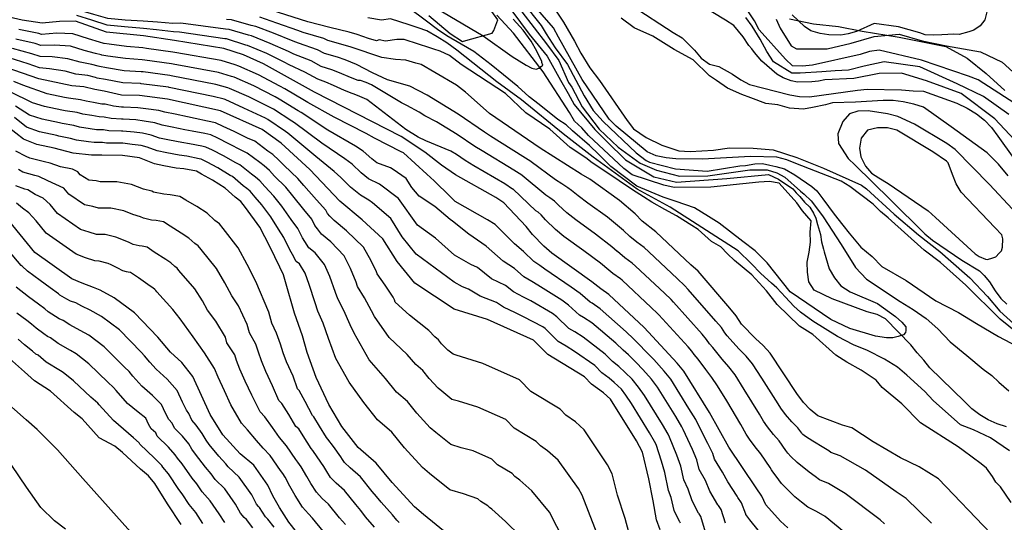
# Model space of a CAD drawing. Units: metres. Extents: x 196416 to 209654, y 6135562 to 6138083.
# Drawn here: x 198561 to 198766, y 6136201 to 6136306 of the extents above; entities that cross this region are included whole.
import ezdxf

# ---------------------------------------------------------------- set-up
doc = ezdxf.new("R2010")
doc.units = ezdxf.units.M
doc.header["$MEASUREMENT"] = 0
for name, color, linetype in [('BOSILOP_PROJECT', 7, 'Continuous'), ('CURVAS', 8, 'Continuous'), ('HIDROGRAFIA', 5, 'Continuous'), ('VEGETACION', 3, 'Continuous')]:
    doc.layers.add(name, color=color, linetype=linetype)

msp = doc.modelspace()

# ---------------------------------------------------------------- linework, layer by layer
at = {"layer": 'BOSILOP_PROJECT'}
for points in [[(198646.32, 6136306.48), (198650.73, 6136302.7), (198653.3, 6136301.04), (198653.98, 6136301.23), (198659.45, 6136302.78), (198659.77, 6136303.36), (198660.62, 6136305.57), (198655.98, 6136312.06)], [(198721.19, 6136305.77), (198726.14, 6136304.75), (198731.32, 6136304.19), (198736.23, 6136303.21), (198743.91, 6136301.96), (198753.6, 6136300.02), (198758.04, 6136297.57), (198761.95, 6136294.39), (198765.88, 6136290.89)]]:
    msp.add_lwpolyline(points, dxfattribs=at)
at = {"layer": 'CURVAS'}
for points in [[(198766.59, 6136329.84), (198764.72, 6136324.87), (198764.28, 6136324.36), (198764.23, 6136321.25), (198763.82, 6136316.24), (198762.85, 6136311.13), (198762.36, 6136308.05), (198761.72, 6136305.55), (198760.73, 6136304.31), (198759.45, 6136303.37), (198758.38, 6136303.07), (198756.41, 6136302.51), (198755.24, 6136302.56), (198752.77, 6136302.44), (198751.05, 6136302.34), (198749.29, 6136302.41), (198748.2, 6136302.88)], [(198641.17, 6136301.48), (198639.63, 6136301.5), (198637.28, 6136301.13), (198635.99, 6136301.38), (198635.43, 6136301.22), (198633.76, 6136301.67), (198631.38, 6136302.53), (198629.72, 6136302.97), (198625.76, 6136303.99), (198621.15, 6136305.14), (198612.06, 6136308.06), (198606.44, 6136309.53), (198595.76, 6136310.48), (198590.7, 6136309.97), (198583.7, 6136309.81), (198578.04, 6136310.35), (198569.91, 6136312.03), (198566.2, 6136312.19), (198553.7, 6136313.63)], [(198770.27, 6136239.06), (198764.92, 6136243.45), (198757.74, 6136250.48), (198752.52, 6136255.19), (198749.12, 6136257.74), (198741.64, 6136264.47), (198740.02, 6136265.76), (198738.51, 6136267.28), (198733.66, 6136270.94), (198731.86, 6136272.06), (198722.49, 6136275.73), (198720.59, 6136276.48), (198718.56, 6136277.05), (198713.09, 6136277.22), (198703.08, 6136276.62), (198697.58, 6136276.7), (198695.53, 6136276.91), (198693.51, 6136277.32), (198691.61, 6136278.16), (198685.19, 6136283.48), (198683.73, 6136284.95), (198678.12, 6136293.16), (198673.2, 6136301.98), (198672.17, 6136303.86), (198665.57, 6136311.52)], [(198719.84, 6136293.53), (198718.52, 6136294.28), (198715.41, 6136296.96), (198713.89, 6136298.77), (198713.35, 6136299.51), (198712.7, 6136300.22), (198711.52, 6136302), (198709.6, 6136304.34), (198707.87, 6136305.46), (198699.28, 6136310.71)], [(198604.82, 6136303.56), (198604.11, 6136303.63), (198594.84, 6136304.87), (198593.12, 6136304.82), (198589.98, 6136305.09), (198587.02, 6136305.27), (198583.26, 6136305.5), (198579.68, 6136305.85), (198576.74, 6136306.67), (198573.45, 6136307.61), (198570.38, 6136307.86), (198569.73, 6136307.94), (198566.18, 6136307.77), (198565.52, 6136307.87), (198562.2, 6136308.33), (198558.58, 6136308.98)], [(198667.09, 6136302.58), (198670.82, 6136297.99), (198673.6, 6136293.02), (198675.2, 6136290.25), (198676.44, 6136287.99), (198680.74, 6136282.77), (198683.26, 6136280.27), (198687.13, 6136276.53), (198692.98, 6136272.96), (198697.71, 6136271.88), (198708.17, 6136272.63), (198716.8, 6136273.48), (198718.89, 6136272.46), (198721.87, 6136270.48), (198722.51, 6136269.66), (198723.33, 6136268.88), (198724.26, 6136267.74), (198725.38, 6136266.65), (198726.11, 6136265.45), (198726.62, 6136264.38), (198726.99, 6136263.08), (198727.57, 6136261.03), (198727.8, 6136259.48), (198728.23, 6136257.99), (198728.38, 6136257.43), (198729.39, 6136253.89), (198730.53, 6136252), (198731.8, 6136250.36), (198733.77, 6136249.11), (198739.44, 6136246.66), (198743.14, 6136243.98), (198744.46, 6136242.79), (198745.31, 6136241.86), (198745.33, 6136241.08), (198745.25, 6136240.67), (198744.81, 6136240.16), (198743.73, 6136239.85), (198742.64, 6136239.54), (198741.26, 6136239.55), (198739.02, 6136239.89), (198733.71, 6136241.49), (198729.75, 6136243.36), (198721.29, 6136249.08), (198716.55, 6136255.14), (198714.03, 6136257.64), (198711.48, 6136259.53), (198706.56, 6136263.37), (198704.35, 6136264.76), (198701.43, 6136266.55), (198697.62, 6136267.88), (198694.96, 6136268.74), (198689.48, 6136271.01), (198684.08, 6136275.12), (198681.57, 6136277.61), (198679.62, 6136279.49), (198676.14, 6136282.52), (198674.78, 6136283.75), (198673.05, 6136284.86), (198669.21, 6136287.96), (198667.14, 6136289.59), (198664.73, 6136291.72), (198661.82, 6136294.12), (198659.22, 6136296.2), (198655.6, 6136299), (198652.97, 6136300.47), (198650.05, 6136302.25), (198648.08, 6136303.51), (198645.78, 6136305.26), (198642.01, 6136308.08)], [(198646.42, 6136308.83), (198657.57, 6136302.23), (198663.57, 6136297.95), (198666.5, 6136296.16), (198667.7, 6136295.5), (198668.54, 6136295.34), (198669.1, 6136295.5), (198669.3, 6136295.55), (198669.62, 6136295.84), (198669.93, 6136296.14), (198669.77, 6136296.7), (198669.72, 6136296.88), (198668.72, 6136299.01), (198667.52, 6136301.09), (198665.85, 6136303.43), (198663.81, 6136305.67)], [(198665.78, 6136309.16), (198669.58, 6136304.36), (198670.67, 6136302.66), (198672.5, 6136299.76), (198675.09, 6136296.26), (198678.54, 6136289.79), (198680.42, 6136286.7), (198682.47, 6136284.46), (198689.35, 6136277.96), (198691.42, 6136276.33), (198692.11, 6136275.99), (198697.52, 6136274.6), (198704.1, 6136274.17), (198710.87, 6136275.22), (198712.04, 6136275.34), (198713.96, 6136275.69), (198715.54, 6136275.73), (198717.06, 6136275.36), (198718.34, 6136275.12), (198720.09, 6136274.61), (198722.24, 6136273.41), (198725.76, 6136270.99), (198726.82, 6136270.07), (198728.09, 6136268.42), (198730.4, 6136265.25), (198732.25, 6136262.96), (198733.53, 6136261.31), (198735.98, 6136258.38), (198738.34, 6136256.43), (198740.33, 6136254.39), (198745.38, 6136251.48), (198751.56, 6136247.25), (198756.22, 6136244.8), (198759.99, 6136242.54), (198764.52, 6136239.86), (198769.66, 6136237.15)], [(198671.4, 6136309.3), (198674.21, 6136305.07)], [(198688.47, 6136308.42), (198697, 6136302.89)], [(198767.96, 6136288.17), (198760.29, 6136293.09), (198758.28, 6136293.88), (198748.54, 6136297.15), (198739.76, 6136299.26), (198737.77, 6136298.99), (198735.81, 6136298.36), (198725.95, 6136296.12), (198723.87, 6136295.92), (198721.81, 6136296), (198720.3, 6136297.39), (198714.87, 6136303.46), (198713.87, 6136305.31), (198711.79, 6136308.47)], [(198720.84, 6136200.13), (198719.28, 6136201.55), (198716.25, 6136204.9), (198715.39, 6136206.72), (198714.25, 6136208.43), (198708.55, 6136216.86), (198704.55, 6136224.08), (198699.24, 6136232.67), (198697.83, 6136234.31), (198690.98, 6136241.7), (198683.65, 6136248.57), (198681.96, 6136249.7), (198680.12, 6136251.21), (198671.83, 6136257.1), (198670.16, 6136258.55), (198667.82, 6136260.99), (198666.48, 6136262.68), (198661.89, 6136267.55), (198660.21, 6136268.68), (198651.83, 6136273.37), (198648.95, 6136275.42), (198645.47, 6136278.06), (198640.52, 6136281.32), (198622.54, 6136290.53), (198616.35, 6136293.98), (198611.99, 6136296.42), (198607.79, 6136298.28), (198603.74, 6136299.59), (198593.48, 6136301.26), (198587.09, 6136302.2), (198579.41, 6136302.98), (198572.96, 6136305.26), (198569.61, 6136305.22), (198566.05, 6136304.83), (198561.87, 6136305.48), (198558.27, 6136306.29)], [(198630.37, 6136290.25), (198628.8, 6136290.91), (198626.49, 6136291.93), (198624.93, 6136292.58), (198623.23, 6136293.21), (198620.57, 6136294.68), (198617.31, 6136296.21), (198616.23, 6136296.78), (198612.67, 6136298.53), (198608.64, 6136300.24), (198608.32, 6136300.32), (198604.28, 6136301.58), (198603.92, 6136301.6), (198594.54, 6136303.01), (198593.29, 6136303.04), (198589.74, 6136303.48), (198587.05, 6136303.74), (198583.12, 6136304.06), (198579.55, 6136304.41), (198576.31, 6136305.45), (198573.2, 6136306.44)], [(198762.97, 6136198.93), (198752.06, 6136210.28), (198748.05, 6136212.81), (198744.23, 6136214.65), (198738.53, 6136217.98), (198734.13, 6136220.89), (198732.14, 6136221.43), (198727.01, 6136223.36), (198725.44, 6136224.66), (198724.08, 6136226.15), (198722.7, 6136228), (198717.16, 6136236.4), (198715.71, 6136237.97), (198714.08, 6136239.39), (198711.2, 6136242.38), (198710.07, 6136244.13), (198708.78, 6136245.71), (198702.2, 6136253.37), (198700.69, 6136254.72), (198693.4, 6136261.58), (198690.6, 6136263.74), (198689.12, 6136265.26), (198685.86, 6136268.06), (198679.7, 6136272.48), (198677.9, 6136273.52), (198669.42, 6136278.9), (198658.88, 6136286.14), (198656.3, 6136288.4), (198653.87, 6136290.55), (198652.04, 6136291.98), (198647.54, 6136294.59), (198644.73, 6136296.26), (198643.59, 6136296.58), (198641.49, 6136297.16), (198639.36, 6136297.34), (198636.53, 6136297.7), (198630.15, 6136299.87), (198628.52, 6136300.38), (198625.3, 6136301.25), (198624.47, 6136301.67), (198620.2, 6136302.91), (198619.09, 6136303.32), (198614.71, 6136304.87), (198611.2, 6136306.1)], [(198663.51, 6136307.4), (198667.09, 6136302.58)], [(198665.59, 6136307.18), (198670.69, 6136300.57), (198673.29, 6136297.09), (198675.31, 6136292.55), (198676, 6136291.54), (198678.14, 6136287.52), (198681.68, 6136282.89), (198685.56, 6136279.15), (198690.13, 6136275.82), (198693.57, 6136274.37), (198698.35, 6136273.12), (198704.18, 6136273.16), (198712.9, 6136274.43), (198716.52, 6136274.45), (198718.51, 6136273.81), (198720.19, 6136272.87), (198723.43, 6136269.97), (198724.21, 6136269.38), (198725.62, 6136267.97), (198727.17, 6136266), (198728.16, 6136264.67), (198731.9, 6136258.91), (198734.87, 6136254.12), (198737.15, 6136251.74), (198744.12, 6136247.08), (198746.8, 6136245.42), (198749.55, 6136243.59), (198751.96, 6136241.46), (198754.53, 6136238.76), (198757.96, 6136235.91), (198761.39, 6136233.06), (198763.18, 6136231.75), (198764.59, 6136230.33), (198766.71, 6136228.53)], [(198717.84, 6136296.83), (198716.46, 6136298.95), (198715.09, 6136301.55), (198713.4, 6136304.21), (198712.09, 6136306.04)], [(198748.2, 6136302.88), (198743.75, 6136304.12), (198738.75, 6136304.82), (198735.09, 6136303.13), (198733.34, 6136302.64), (198731.84, 6136302.37), (198729.31, 6136302.43), (198727.5, 6136302.71), (198725.61, 6136303.27), (198724.27, 6136304.15), (198721.69, 6136306.56)], [(198750.64, 6136201.11), (198745.35, 6136206.19), (198743.3, 6136207.62), (198736.94, 6136212.08), (198731.69, 6136215.09), (198729.75, 6136215.77), (198729.31, 6136216.1), (198728.26, 6136216.71), (198726.03, 6136218.1), (198724.45, 6136219.08), (198723.91, 6136219.5), (198723.82, 6136219.63), (198723.71, 6136219.79), (198722.9, 6136220.87), (198721.64, 6136222.1), (198720.34, 6136223.62), (198719.36, 6136224.95), (198718.81, 6136225.85), (198715.4, 6136231.22), (198713.5, 6136234.14), (198712.14, 6136235.76), (198710.65, 6136237.26), (198708.21, 6136239.96), (198707.76, 6136240.57), (198707.02, 6136241.68), (198705.89, 6136243.03), (198700.14, 6136249.58), (198699.39, 6136250.45), (198697.93, 6136251.77), (198691.96, 6136257.39), (198690.96, 6136258.33), (198689.48, 6136259.43), (198688.02, 6136260.58), (198687.99, 6136260.61), (198686.71, 6136261.86), (198683.4, 6136264.59), (198679.3, 6136267.51), (198677.31, 6136269), (198675.88, 6136270.1), (198675.14, 6136270.7), (198673.91, 6136271.54), (198672.61, 6136272.36), (198667.53, 6136276.06), (198667.45, 6136276.12), (198665.78, 6136277.22), (198659.11, 6136281.43), (198657.84, 6136282.22), (198652.38, 6136285.95), (198645.94, 6136289.89), (198642.34, 6136291.81), (198637.7, 6136293.1), (198634.57, 6136294.54), (198631.27, 6136296.29), (198628.93, 6136297.23), (198627.33, 6136297.78), (198624.61, 6136298.57), (198623.16, 6136299.34), (198619.24, 6136300.68), (198618.14, 6136301.13), (198614.03, 6136302.76), (198610.35, 6136304.14), (198609.39, 6136304.4), (198605.36, 6136305.56), (198604.28, 6136305.65)], [(198756.66, 6136221.5), (198751, 6136226.54), (198749.25, 6136228.45), (198745.48, 6136231.81), (198743.59, 6136233.49), (198740.9, 6136235.14), (198737.36, 6136236.95), (198734.41, 6136238.13), (198731.11, 6136239.82), (198725.98, 6136242.99), (198723.43, 6136244.88), (198722.07, 6136246.1), (198720.32, 6136248.03), (198718.56, 6136249.94), (198717.4, 6136250.91), (198715.23, 6136252.91), (198713.23, 6136254.96), (198710.48, 6136257.6), (198696.41, 6136266.7), (198689.51, 6136270.38), (198680.38, 6136277.04), (198674.15, 6136281.92), (198665.52, 6136288.93), (198660.41, 6136292.71), (198652.12, 6136299.23), (198650.03, 6136300.78), (198648.02, 6136302.03), (198645.87, 6136303.23), (198644.04, 6136303.86), (198642.2, 6136304.5), (198638.35, 6136305.78), (198636.47, 6136305.5), (198633.66, 6136305.93)], [(198674.21, 6136305.07), (198676.55, 6136301.1), (198677.85, 6136298.65), (198679.72, 6136295.57), (198681.7, 6136292.93), (198687.47, 6136284.67), (198688.76, 6136282.96), (198691.41, 6136281.16), (198694.66, 6136279.52), (198698.18, 6136278.39), (198700.57, 6136278.21)], [(198766.55, 6136273.21), (198764.51, 6136275.62), (198762.22, 6136277.95), (198754.71, 6136283.34), (198748.98, 6136287.45), (198746.98, 6136288.06), (198744.76, 6136288.54), (198742.67, 6136288.79), (198740.6, 6136288.82), (198734.85, 6136288.44), (198730.1, 6136288.31), (198728.61, 6136287.89), (198725.95, 6136287.34), (198724.04, 6136287), (198721.16, 6136287.19), (198718.75, 6136287.91), (198716.24, 6136288.21), (198713.1, 6136289.33), (198711.29, 6136290.03), (198708.29, 6136291.39), (198706.03, 6136292.96), (198704.55, 6136293.95), (198701.19, 6136297.23), (198697.2, 6136299.39), (198692.78, 6136302.18), (198688.9, 6136303.86), (198686.2, 6136305.87)], [(198718.36, 6136305.71), (198719.21, 6136303.79), (198721.49, 6136300.12), (198722.59, 6136299.52), (198728.95, 6136299.52), (198733.93, 6136300.69), (198738.76, 6136302.12), (198743.9, 6136302.57), (198748.72, 6136301.21), (198753.75, 6136300.15), (198760.82, 6136298.93), (198765.31, 6136296.74), (198769.03, 6136293.37)], [(198578.92, 6136300.61), (198578.83, 6136300.63), (198577.94, 6136300.9), (198575.61, 6136301.59), (198572.42, 6136302.66), (198569.1, 6136302.77), (198565.9, 6136302.52), (198565.31, 6136302.73), (198561.2, 6136303.52)], [(198740.86, 6136200.93), (198740, 6136201.77), (198732.74, 6136207.29), (198729.23, 6136209.3), (198727.36, 6136210.11), (198726.49, 6136210.78), (198725.27, 6136211.66), (198722.77, 6136213.7), (198721.42, 6136214.96), (198720.81, 6136215.62), (198720.63, 6136215.9), (198720.42, 6136216.21), (198719.04, 6136218.17), (198717.83, 6136219.52), (198716.6, 6136221.09), (198715.76, 6136222.26), (198714.92, 6136223.7), (198711.78, 6136228.85), (198709.85, 6136231.87), (198708.57, 6136233.55), (198707.21, 6136235.13), (198705.22, 6136237.53), (198704.56, 6136238.34), (198703.95, 6136239.23), (198703, 6136240.35), (198697.09, 6136246.96), (198696.58, 6136247.53), (198695.18, 6136248.83), (198689.18, 6136254.45), (198688.52, 6136255.07), (198686.98, 6136256.18), (198685.42, 6136257.44), (198685.36, 6136257.47), (198684.3, 6136258.46), (198680.92, 6136261.1), (198676.81, 6136264.04), (198674.93, 6136265.51), (198673.19, 6136267.07), (198672.37, 6136267.89), (198671.43, 6136268.59), (198670.56, 6136269.14), (198665.66, 6136273.22), (198665.57, 6136273.28), (198663.93, 6136274.37), (198657.38, 6136278.35), (198655.84, 6136279.28), (198652.19, 6136281.77), (198647.9, 6136284.38), (198645.49, 6136285.66), (198644.27, 6136286.41), (198641.69, 6136287.75), (198640.6, 6136288.35), (198634.39, 6136292.03), (198633.31, 6136292.52), (198632.1, 6136292.95), (198631.63, 6136292.99), (198630.04, 6136293.6), (198627.71, 6136294.57), (198626.13, 6136295.18), (198623.92, 6136295.89), (198621.87, 6136297.01), (198618.27, 6136298.45), (198617.18, 6136298.95), (198613.35, 6136300.65), (198609.49, 6136302.2), (198608.85, 6136302.36), (198604.82, 6136303.56)], [(198697, 6136302.89), (198698.85, 6136301.81), (198701.44, 6136299.27), (198702.85, 6136297.58), (198704.55, 6136296.37), (198706.5, 6136295.83), (198709.31, 6136294.28), (198711.04, 6136293.12), (198712.83, 6136292.15), (198721.25, 6136289.97), (198723.26, 6136289.63), (198725.29, 6136289.59), (198735.27, 6136290.94), (198737.26, 6136291.17), (198744.44, 6136291.05), (198746.84, 6136290.8), (198748.99, 6136290.77), (198755.91, 6136288.22), (198758.02, 6136287.21), (198759.95, 6136286.07), (198761.62, 6136284.73), (198763.06, 6136283.21), (198764.4, 6136281.4), (198767.7, 6136276.8)], [(198586.75, 6136297.26), (198583.29, 6136297.49), (198579.66, 6136298.03), (198578.44, 6136298.23), (198578.24, 6136298.27), (198577.12, 6136298.59), (198574.74, 6136299.16), (198571.88, 6136300.07), (198568.58, 6136300.3), (198565.76, 6136300.21), (198564.59, 6136300.62), (198560.53, 6136301.55)], [(198714.68, 6136199.66), (198712.9, 6136201.76), (198712.1, 6136202.88), (198712.07, 6136203), (198711.18, 6136205.32), (198710.43, 6136206.43), (198710.26, 6136206.69), (198708.35, 6136209.7), (198707.28, 6136211.71), (198705.59, 6136214.38), (198705.24, 6136215.54), (198704.22, 6136217.65), (198701.95, 6136222.11), (198701.69, 6136222.58), (198700.27, 6136224.92), (198696.51, 6136230.98), (198695.16, 6136232.66), (198692.96, 6136235.08), (198691.57, 6136236.54), (198689.77, 6136238.41), (198688.8, 6136239.35), (198687.27, 6136240.8), (198681.87, 6136245.61), (198680.18, 6136246.73), (198679.76, 6136246.97), (198677.7, 6136248.78), (198675.85, 6136250.1), (198670.36, 6136253.8), (198669.33, 6136254.54), (198668.07, 6136255.39), (198665.95, 6136257.46), (198664.1, 6136259.06), (198660.05, 6136263.07), (198658.47, 6136264.05), (198651.76, 6136267.82), (198649.38, 6136270.23), (198648.7, 6136270.81), (198647.41, 6136272.13), (198645.86, 6136273.5), (198641.05, 6136277.93), (198640.57, 6136278.17), (198635, 6136280.99), (198633.28, 6136281.94), (198626.61, 6136285.36), (198621.17, 6136288.41), (198620.49, 6136288.81), (198616.38, 6136291.21), (198615.36, 6136291.77), (198610.96, 6136294.13), (198606.83, 6136295.96), (198606.11, 6136296.19), (198603.19, 6136297.09), (198593.59, 6136298.77), (198593.17, 6136298.83), (198587.68, 6136299.62), (198586.91, 6136299.73), (198583.54, 6136300.01), (198579.91, 6136300.47), (198578.92, 6136300.61)], [(198767.17, 6136205.42), (198764.97, 6136208.64), (198763.96, 6136209.63), (198763.32, 6136210.81), (198762.03, 6136212.49), (198760.94, 6136213.41), (198757.24, 6136216.17), (198756.2, 6136216.91), (198748.32, 6136221.94), (198744.49, 6136225.85), (198740.38, 6136229.28), (198739.12, 6136230.8), (198736.03, 6136232.84), (198733.06, 6136234.5), (198730.77, 6136235.94), (198726.01, 6136240.23), (198723.22, 6136241.95), (198718.59, 6136246.48), (198716.35, 6136249.33), (198713.32, 6136252.64), (198709.76, 6136255.61), (198708.32, 6136257), (198706.89, 6136258.44), (198704.94, 6136259.53), (198702.18, 6136262.02), (198700.91, 6136262.89), (198697.69, 6136264.85), (198695.26, 6136266.2), (198692.58, 6136267.7), (198690.82, 6136268.84), (198688.57, 6136270.25), (198683.01, 6136274), (198680.22, 6136275.87), (198678.89, 6136276.93), (198675.62, 6136279.08), (198671.38, 6136282.87), (198666.45, 6136286.26), (198662.18, 6136290.27), (198653.03, 6136296.28), (198650.55, 6136298.17), (198648.61, 6136299.05), (198647.32, 6136299.46), (198646.32, 6136299.82), (198644.17, 6136300.51), (198641.17, 6136301.48)], [(198577.95, 6136295.85), (198577.66, 6136295.92), (198576.31, 6136296.29), (198573.88, 6136296.74), (198571.34, 6136297.47), (198568.07, 6136297.85), (198565.62, 6136297.92), (198563.86, 6136298.52), (198559.87, 6136299.59)], [(198698.54, 6136201.11), (198698.36, 6136201.39), (198698.32, 6136201.45), (198697.23, 6136203.76), (198696.59, 6136206.41), (198696.02, 6136207.9), (198695.27, 6136211.62), (198694.58, 6136213.96), (198693.45, 6136217.4), (198693.11, 6136218.05), (198692.11, 6136219.87), (198688.35, 6136225.92), (198687.17, 6136227.69), (198686.26, 6136228.88), (198684.78, 6136230.26), (198683.71, 6136231.18), (198682.23, 6136232.3), (198680.75, 6136233.82), (198676.54, 6136236.75), (198674.8, 6136237.81), (198673.17, 6136238.8), (198670.44, 6136241.5), (198669.97, 6136241.83), (198665.97, 6136243.93), (198664.27, 6136244.75), (198661.8, 6136245.93), (198660.32, 6136246.87), (198656.94, 6136248.2), (198654.54, 6136249.64), (198653.26, 6136250.17), (198651.58, 6136251.11), (198643.66, 6136256.9), (198640.72, 6136260.51), (198638.38, 6136264.29), (198634.62, 6136267.54), (198633.83, 6136268.14), (198632.07, 6136269.16), (198630.02, 6136270.85), (198628.02, 6136272.85), (198626.64, 6136274.1), (198622.84, 6136277.19), (198617.04, 6136282.06), (198616.54, 6136282.39), (198612.86, 6136284.88), (198612.38, 6136285.13), (198607.88, 6136287.25), (198603.98, 6136288.99), (198603.8, 6136289.05), (198601.54, 6136289.62), (198592.41, 6136291.52), (198592.23, 6136291.55), (198586.6, 6136292.29), (198586.41, 6136292.32), (198582.77, 6136292.45), (198579.17, 6136293.16), (198577.47, 6136293.47), (198577.07, 6136293.57), (198575.49, 6136293.98), (198573.03, 6136294.3), (198570.79, 6136294.87), (198567.56, 6136295.4), (198565.47, 6136295.61), (198563.13, 6136296.42), (198559.2, 6136297.63)], [(198703.71, 6136199.2), (198702.76, 6136202.51), (198702.38, 6136203.07), (198702.3, 6136203.19), (198700.95, 6136205.74), (198700.15, 6136208.18), (198699.2, 6136210.06), (198698.59, 6136212.92), (198697.79, 6136215.19), (198696.28, 6136218.96), (198695.97, 6136219.56), (198694.82, 6136221.55), (198691.08, 6136227.6), (198689.83, 6136229.35), (198688.5, 6136230.95), (198687.05, 6136232.34), (198685.73, 6136233.59), (198684.42, 6136234.65), (198682.92, 6136236.15), (198678.31, 6136239.7), (198676.6, 6136240.79), (198675.37, 6136241.52), (198672.86, 6136243.93), (198671.94, 6136244.59), (198667.44, 6136247.22), (198665.95, 6136248.02), (198663.89, 6136249.08), (198662.2, 6136250.4), (198659.32, 6136251.82), (198656.37, 6136254.12), (198654.99, 6136254.8), (198651.64, 6136256.68), (198647.66, 6136260.27), (198643.95, 6136262.91), (198640, 6136268.46), (198636.07, 6136271.48), (198633.77, 6136272.53), (198632.24, 6136273.8), (198630.35, 6136275.57), (198628.85, 6136276.71), (198624.1, 6136279.92), (198618.42, 6136284.17), (198617.86, 6136284.53), (198614.03, 6136286.99), (198613.37, 6136287.35), (198608.9, 6136289.54), (198604.94, 6136291.32), (198604.57, 6136291.43), (198602.09, 6136292.11), (198592.8, 6136293.94), (198592.54, 6136293.98), (198586.97, 6136294.74), (198586.58, 6136294.79), (198583.04, 6136294.96), (198579.41, 6136295.6), (198577.95, 6136295.85)], [(198707.89, 6136201.1), (198706.97, 6136203.91), (198706.4, 6136204.75), (198706.28, 6136204.94), (198704.65, 6136207.72), (198703.72, 6136209.94), (198702.4, 6136212.21), (198701.92, 6136214.24), (198701.01, 6136216.42), (198699.11, 6136220.53), (198698.83, 6136221.07), (198697.55, 6136223.23), (198693.79, 6136229.29), (198692.5, 6136231), (198690.73, 6136233.01), (198689.31, 6136234.44), (198687.75, 6136236), (198686.6, 6136237), (198685.1, 6136238.48), (198680.09, 6136242.66), (198678.39, 6136243.76), (198677.56, 6136244.25), (198675.28, 6136246.36), (198673.89, 6136247.35), (198668.91, 6136250.51), (198667.64, 6136251.28), (198665.98, 6136252.24), (198664.07, 6136253.93), (198661.72, 6136255.44), (198658.21, 6136258.59), (198654.58, 6136261.06), (198651.22, 6136263.74), (198650.72, 6136264.12), (198647.52, 6136266.79), (198644.25, 6136268.93), (198642.78, 6136270.74), (198641.61, 6136272.62), (198638.91, 6136274.46), (198638.32, 6136274.82), (198635.47, 6136275.9), (198634.44, 6136276.73), (198632.68, 6136278.29), (198631.06, 6136279.33), (198625.35, 6136282.64), (198619.79, 6136286.3), (198619.18, 6136286.66), (198615.2, 6136289.1), (198614.36, 6136289.56), (198609.94, 6136291.83), (198605.88, 6136293.63), (198605.34, 6136293.81), (198602.64, 6136294.61), (198593.2, 6136296.35), (198592.85, 6136296.4), (198587.33, 6136297.18), (198586.75, 6136297.26)], [(198766.69, 6136285.91), (198761.44, 6136289.65), (198755.98, 6136292.28), (198748.18, 6136295.82), (198740.82, 6136296.86), (198736.64, 6136295.93), (198733.43, 6136295.12), (198730.65, 6136294.95), (198727.85, 6136294.79), (198723.39, 6136294.47), (198721.66, 6136294.45), (198717.84, 6136296.83)], [(198694.33, 6136199.71), (198693.54, 6136201.78), (198692.83, 6136205.75), (198691.95, 6136210.3), (198690.62, 6136215.83), (198689.38, 6136218.18), (198684.03, 6136226.81), (198682.53, 6136228.16), (198680.05, 6136229.94), (198678.57, 6136231.5), (198670.97, 6136236.07), (198668.02, 6136239.07), (198658.44, 6136243.33), (198651.53, 6136245.54), (198643.36, 6136250.89), (198639.69, 6136255.41), (198636.77, 6136260.13), (198632.48, 6136264.07), (198627.81, 6136267.9), (198621.58, 6136274.48), (198615.67, 6136279.94), (198611.68, 6136282.78), (198603.03, 6136286.67), (198592.02, 6136289.11), (198586.24, 6136289.85), (198582.52, 6136289.92), (198578.92, 6136290.73), (198576.98, 6136291.09), (198574.68, 6136291.67), (198572.17, 6136291.87), (198565.32, 6136293.3), (198558.53, 6136295.66)], [(198773.01, 6136275.19), (198763.81, 6136284.99), (198756.76, 6136290.25), (198749.58, 6136292.92), (198744.44, 6136294.46), (198739.75, 6136294.42), (198734.49, 6136293.35), (198728.48, 6136293.08), (198727.21, 6136292.82), (198725.8, 6136292.65), (198722.81, 6136292.58), (198721.48, 6136292.88), (198719.84, 6136293.53)], [(198587.54, 6136287.09), (198585.86, 6136287.32), (198582.88, 6136287.41), (198582.51, 6136287.42), (198580.81, 6136287.65), (198579.07, 6136288.02), (198578.39, 6136288.07), (198576.65, 6136288.38), (198575.15, 6136288.68), (198573.98, 6136288.98), (198571.5, 6136289.26), (198570.69, 6136289.44), (198567.09, 6136290.2), (198562.02, 6136292), (198560.11, 6136292.74)], [(198580.33, 6136285.09), (198578.9, 6136285.37), (198577.86, 6136285.41), (198576.33, 6136285.67), (198574.48, 6136285.99), (198573.29, 6136286.29), (198570.83, 6136286.65), (198570.14, 6136286.8), (198566.53, 6136287.57), (198564.05, 6136288.29), (198559.38, 6136290.62)], [(198735.56, 6136196.75), (198728.54, 6136202.5), (198726.78, 6136203.51), (198724.96, 6136204.45), (198723.66, 6136205.45), (198722.28, 6136206.6), (198719.51, 6136209.3), (198718.41, 6136210.84), (198717.71, 6136211.76), (198717.44, 6136212.16), (198717.13, 6136212.63), (198715.19, 6136215.46), (198714.03, 6136216.96), (198712.86, 6136218.56), (198712.16, 6136219.55), (198711.04, 6136221.55), (198708.17, 6136226.46), (198706.19, 6136229.61), (198705, 6136231.34), (198703.78, 6136233.01), (198702.23, 6136235.1), (198701.38, 6136236.12), (198700.88, 6136236.77), (198700.1, 6136237.67), (198694.03, 6136244.32), (198693.78, 6136244.62), (198692.41, 6136245.88), (198686.42, 6136251.5), (198686.08, 6136251.81), (198684.46, 6136252.94), (198682.83, 6136254.28), (198682.74, 6136254.35), (198681.89, 6136255.06), (198678.46, 6136257.63), (198674.32, 6136260.57), (198672.55, 6136262.03), (198670.51, 6136264.03), (198669.59, 6136265.06), (198668.96, 6136265.63), (198668.5, 6136265.93), (198663.78, 6136270.39), (198663.69, 6136270.44), (198662.06, 6136271.52), (198655.65, 6136275.28), (198653.83, 6136276.33), (198652.01, 6136277.58), (198650.86, 6136278.29), (198645.7, 6136280.46), (198644.08, 6136281.17), (198641.54, 6136282.78), (198633.43, 6136288.99), (198631.99, 6136289.65), (198630.79, 6136290.14), (198630.37, 6136290.25)], [(198577.33, 6136282.75), (198575.99, 6136282.96), (198573.8, 6136283.29), (198572.61, 6136283.59), (198570.17, 6136284.04), (198569.59, 6136284.16), (198565.99, 6136284.95), (198563.41, 6136285.78), (198560.5, 6136287.62)], [(198687.8, 6136199.25), (198687.03, 6136202.1), (198685.43, 6136206.94), (198684.36, 6136211.36), (198683.37, 6136213.24), (198678.56, 6136220.48), (198676.74, 6136222.12), (198674.75, 6136223.54), (198673.57, 6136224.79), (198667.49, 6136228.45), (198665.13, 6136230.85), (198657.47, 6136234.26), (198651.98, 6136235.99), (198651.31, 6136236.16), (198650.26, 6136237.01), (198649.88, 6136237.33), (198648.95, 6136238.34), (198648.3, 6136239.14), (198647.55, 6136239.78), (198646.27, 6136241.05), (198642.25, 6136244.25), (198639.27, 6136246.97), (198639.18, 6136247.42), (198638.89, 6136248.02), (198637.22, 6136250.52), (198635.58, 6136252.82), (198635.44, 6136253.27), (198634.3, 6136255.56), (198632.72, 6136258.34), (198629.21, 6136261.78), (198626.66, 6136263.88), (198625.76, 6136264.82), (198625.22, 6136265.38), (198624.9, 6136266.03), (198622.98, 6136268.2), (198620.35, 6136271.2), (198619.1, 6136272.64), (198616.28, 6136275.32), (198615.17, 6136276.42), (198613.88, 6136277.6), (198612.9, 6136278.3), (198610.15, 6136280.34), (198608.66, 6136281.02), (198605.91, 6136282.36), (198603.59, 6136283.44), (198602.03, 6136284.16), (198600.34, 6136284.54), (198597.77, 6136285.09), (198596.22, 6136285.39), (198593.64, 6136285.94), (198591.48, 6136286.41), (198590.27, 6136286.7), (198587.54, 6136287.09)], [(198767.42, 6136266.29), (198762.69, 6136271.37), (198755.57, 6136278.62), (198753.79, 6136279.9), (198747.1, 6136283.87), (198743.63, 6136285.51), (198741.51, 6136286.05), (198737.46, 6136286.66), (198735.36, 6136286.59), (198733.59, 6136286.05), (198732.25, 6136284.47), (198731.2, 6136281.91), (198731.35, 6136279.86)], [(198578.58, 6136280.08), (198576.8, 6136280.08), (198575.67, 6136280.25), (198573.13, 6136280.58), (198571.92, 6136280.9), (198569.49, 6136281.43), (198569.04, 6136281.54), (198565.44, 6136282.33), (198562.78, 6136283.28), (198560.25, 6136285.26)], [(198682.06, 6136196.71), (198678.1, 6136206.89), (198677.36, 6136208.3), (198673.11, 6136214.15), (198670.94, 6136216.08), (198669.46, 6136217.15), (198668.57, 6136218.08), (198664, 6136220.83), (198662.24, 6136222.63), (198656.49, 6136225.19), (198652.43, 6136226.43), (198651.09, 6136226.77), (198648.98, 6136228.48), (198648.23, 6136229.11), (198646.38, 6136231.14), (198645.07, 6136232.75), (198643.57, 6136234.03), (198641.77, 6136236.08), (198638.07, 6136239.61), (198635, 6136243.97), (198634.42, 6136245.15), (198632.92, 6136247.87), (198631.48, 6136250.24), (198631.18, 6136251.12), (198630.02, 6136253.93), (198628.68, 6136256.56), (198625.95, 6136259.49), (198624.04, 6136261.06), (198623.16, 6136262.17), (198622.63, 6136262.87), (198621.99, 6136264.15), (198620.34, 6136266.16), (198618.05, 6136269.04), (198616.61, 6136270.81), (198614.26, 6136273.14), (198613.19, 6136274.27), (198612.08, 6136275.26), (198611.19, 6136275.91), (198608.61, 6136277.91), (198607.45, 6136278.44), (198604.77, 6136279.84), (198602.48, 6136280.96), (198601.03, 6136281.65), (198599.76, 6136281.93), (198597.19, 6136282.47), (198595.63, 6136282.74), (198593.04, 6136283.28), (198590.94, 6136283.72), (198589.44, 6136284.17), (198587.21, 6136284.54), (198585.48, 6136284.78), (198582.84, 6136284.92), (198582.51, 6136284.92), (198580.33, 6136285.09)], [(198650.44, 6136198.63), (198645.16, 6136202.87), (198643.29, 6136204.47), (198638.66, 6136209.54), (198635.38, 6136213.58), (198631.63, 6136216.78), (198628.26, 6136221.14), (198625.55, 6136225.7), (198622.89, 6136231.33), (198621.01, 6136236.55), (198620.04, 6136239.95), (198618.4, 6136244.68), (198616.55, 6136251.2), (198616.15, 6136252.61), (198615.38, 6136254.23), (198613.25, 6136258.52), (198611.2, 6136262.53), (198608.21, 6136266.58), (198607.24, 6136267.83), (198606.07, 6136268.73), (198604, 6136270.59), (198601.38, 6136272.29), (198599.13, 6136273.52), (198598.03, 6136274.12), (198595.45, 6136274.61), (198593.86, 6136274.78), (198591.27, 6136275.26), (198589.34, 6136275.64), (198586.22, 6136276.89), (198582.7, 6136277.42), (198578.41, 6136277.43), (198576.26, 6136277.43), (198572.46, 6136277.89), (198568.49, 6136278.9), (198564.89, 6136279.71), (198562.14, 6136280.77), (198558.98, 6136283.25)], [(198675.84, 6136194.61), (198671.36, 6136203.37), (198667.65, 6136207.81), (198665.15, 6136210.04), (198664.16, 6136210.76), (198663.56, 6136211.38), (198660.53, 6136213.2), (198659.35, 6136214.4), (198655.52, 6136216.11), (198653.01, 6136216.76), (198650.88, 6136217.4), (198647.71, 6136219.93), (198646.58, 6136220.89), (198643.8, 6136223.94), (198641.84, 6136226.37), (198639.59, 6136228.29), (198637.27, 6136231.1), (198633.9, 6136234.97), (198630.82, 6136240.51), (198629.94, 6136242.29), (198628.63, 6136245.23), (198627.37, 6136247.65), (198626.91, 6136248.97), (198625.73, 6136252.29), (198624.64, 6136254.77), (198622.68, 6136257.2), (198621.41, 6136258.24), (198620.57, 6136259.52), (198620.03, 6136260.34), (198619.08, 6136262.28), (198617.72, 6136264.12), (198615.77, 6136266.86), (198614.12, 6136268.97), (198612.25, 6136270.95), (198611.21, 6136272.13), (198610.29, 6136272.92), (198609.48, 6136273.52), (198607.07, 6136275.47), (198606.25, 6136275.86), (198603.64, 6136277.32), (198601.36, 6136278.47), (198600.03, 6136279.14), (198599.19, 6136279.32), (198596.61, 6136279.85), (198595.04, 6136280.09), (198592.46, 6136280.61), (198590.41, 6136281.02), (198588.62, 6136281.64), (198586.87, 6136282), (198585.09, 6136282.25), (198582.79, 6136282.42), (198582.51, 6136282.42), (198579.84, 6136282.54), (198578.74, 6136282.73), (198577.33, 6136282.75)], [(198735.99, 6136277.11), (198736.96, 6136275.16), (198738.21, 6136273.7), (198739.72, 6136272.73), (198741.65, 6136271.58), (198749.96, 6136265.91), (198751.46, 6136264.52), (198759.7, 6136257.01), (198760.5, 6136256.45), (198761.84, 6136255.88), (198762.17, 6136255.82), (198762.97, 6136256.04), (198763.34, 6136256.15), (198763.98, 6136256.4), (198764.7, 6136257.16), (198765.14, 6136257.61), (198765.39, 6136258.38), (198765.44, 6136260.13), (198765.21, 6136260.93), (198763.78, 6136262.46), (198756.78, 6136269.76), (198755.73, 6136271.52), (198754.98, 6136273.43), (198754.08, 6136275.86), (198753.73, 6136276.2), (198750.89, 6136278.13), (198743.46, 6136282.63), (198741.5, 6136283.17), (198739.41, 6136283.13), (198737.35, 6136282.65), (198736.06, 6136280.96), (198735.69, 6136278.94), (198735.99, 6136277.11)], [(198665.34, 6136198.43), (198662.2, 6136201.48), (198659.36, 6136204), (198658.86, 6136204.36), (198658.56, 6136204.67), (198657.05, 6136205.58), (198656.45, 6136206.18), (198653.51, 6136207.16), (198650.66, 6136208.01), (198646.44, 6136211.4), (198644.94, 6136212.68), (198641.23, 6136216.73), (198638.61, 6136219.97), (198635.62, 6136222.53), (198632.77, 6136226.12), (198629.72, 6136230.33), (198626.98, 6136235.24), (198625.47, 6136239.42), (198624.34, 6136242.59), (198623.27, 6136245.06), (198622.66, 6136246.82), (198621.45, 6136250.66), (198620.6, 6136252.99), (198619.42, 6136254.9), (198618.78, 6136255.43), (198617.98, 6136256.88), (198617.44, 6136257.83), (198616.16, 6136260.4), (198615.1, 6136262.08), (198613.48, 6136264.69), (198611.64, 6136267.13), (198610.23, 6136268.76), (198609.22, 6136269.97), (198608.5, 6136270.58), (198607.77, 6136271.12), (198605.54, 6136273.03), (198605.05, 6136273.27), (198602.51, 6136274.81), (198600.25, 6136275.99), (198599.04, 6136276.63), (198598.6, 6136276.72), (198596.03, 6136277.23), (198594.45, 6136277.43), (198591.87, 6136277.93), (198589.87, 6136278.33), (198587.8, 6136279.12), (198586.54, 6136279.44), (198584.71, 6136279.71), (198582.75, 6136279.92), (198582.5, 6136279.92), (198579.37, 6136279.98), (198578.58, 6136280.08)], [(198731.35, 6136279.86), (198733.3, 6136276.8), (198734.78, 6136275.37), (198742.04, 6136268.26), (198749.24, 6136261.14), (198750.81, 6136259.84), (198756.9, 6136255.68), (198760.62, 6136253.49), (198761.58, 6136252.52), (198762.65, 6136251.18), (198763.86, 6136249.32), (198765, 6136247.72), (198766.29, 6136246.57)], [(198640.12, 6136201.23), (198639.65, 6136201.69), (198638.73, 6136202.84), (198636.41, 6136205.43), (198635.43, 6136206.64), (198634.53, 6136207.7), (198632.07, 6136210.73), (198629.97, 6136212.55), (198628.75, 6136213.68), (198628.36, 6136214.29), (198628.02, 6136214.87), (198626.49, 6136216.98), (198625.31, 6136218.56), (198625.07, 6136218.87), (198623.58, 6136221.24), (198622.43, 6136223.18), (198622.12, 6136223.44), (198620.59, 6136226.37), (198619.34, 6136228.61), (198619.02, 6136228.95), (198618.15, 6136231.62), (198616.72, 6136234.56), (198616.07, 6136236.44), (198615.49, 6136238.26), (198614.7, 6136240.52), (198613.72, 6136242.63), (198613.07, 6136244.92), (198610.37, 6136251.25), (198608.61, 6136254.76), (198606.69, 6136258.26), (198603.61, 6136262.22), (198602.84, 6136263.22), (198601.9, 6136263.94), (198600.25, 6136265.43), (198598.15, 6136266.79), (198595.84, 6136268.13), (198594.62, 6136268.87), (198592.56, 6136269.26), (198591.28, 6136269.4), (198589.16, 6136269.81), (198588.79, 6136269.97), (198587.08, 6136270.4), (198584.59, 6136271.41), (198581.5, 6136271.95), (198578.05, 6136271.96), (198577.24, 6136272.12), (198575.72, 6136272.3), (198573.91, 6136273.39), (198573.4, 6136274.03), (198572.3, 6136274.54), (198569.84, 6136275.03), (198567.66, 6136275.77), (198566.48, 6136276.07), (198563.44, 6136276.84), (198562.71, 6136277.22), (198560.57, 6136278.31)], [(198700.57, 6136278.21), (198705.4, 6136278.51), (198708.67, 6136279.01), (198713.6, 6136278.91), (198717.75, 6136278.6), (198722.69, 6136277.01), (198728.24, 6136274.74), (198736.07, 6136271.21), (198737.15, 6136270.46), (198742.89, 6136265.25), (198747.95, 6136260.92), (198752.35, 6136257.48), (198757.46, 6136252.96), (198758.59, 6136252), (198762.23, 6136248.17), (198764.83, 6136245.06), (198767.7, 6136242.47)], [(198635.01, 6136200.28), (198633.14, 6136202.44), (198632.2, 6136203.73), (198631.15, 6136204.95), (198628.77, 6136207.86), (198627.08, 6136209.37), (198625.86, 6136210.6), (198625.09, 6136211.8), (198624.48, 6136212.85), (198623.14, 6136214.88), (198622.2, 6136216.16), (198621.89, 6136216.59), (198620.17, 6136219.21), (198619.3, 6136220.66), (198618.71, 6136221.17), (198617.23, 6136223.66), (198615.77, 6136225.9), (198615.15, 6136226.58), (198613.84, 6136229.63), (198612.44, 6136232.56), (198611.57, 6136234.77), (198610.93, 6136236.58), (198610.35, 6136238.27), (198609.05, 6136240.58), (198608.56, 6136242.3), (198606.75, 6136246.2), (198605.37, 6136248.27), (198603.95, 6136251), (198602.19, 6136253.97), (198599.02, 6136257.86), (198598.43, 6136258.62), (198597.73, 6136259.14), (198596.49, 6136260.27), (198594.91, 6136261.29), (198592.57, 6136262.74), (198591.21, 6136263.62), (198589.66, 6136263.92), (198588.7, 6136264.01), (198587.03, 6136264.37), (198586.45, 6136264.67), (198584.83, 6136265.18), (198582.95, 6136265.92), (198580.3, 6136266.46), (198577.69, 6136266.48), (198576.51, 6136266.81), (198574.83, 6136267.18), (198571.56, 6136269.37), (198570.54, 6136270.63), (198567.22, 6136272.16), (198565.34, 6136273.01), (198564.47, 6136273.23), (198561.99, 6136273.96), (198561.13, 6136274.49)], [(198628.98, 6136200.83), (198627.76, 6136202.21), (198625.45, 6136205.01), (198624.18, 6136206.2), (198622.97, 6136207.5), (198621.82, 6136209.3), (198620.94, 6136210.81), (198619.79, 6136212.76), (198619.11, 6136213.77), (198618.7, 6136214.32), (198616.77, 6136217.18), (198615.29, 6136218.91), (198613.86, 6136220.94), (198612.22, 6136223.18), (198611.27, 6136224.21), (198609.54, 6136227.64), (198608.15, 6136230.57), (198607.09, 6136233.09), (198606.38, 6136234.89), (198605.99, 6136236.02), (198604.37, 6136238.53), (198604.05, 6136239.67), (198602.04, 6136243.01), (198600.37, 6136245.29), (198599.31, 6136247.24), (198597.68, 6136249.7), (198594.42, 6136253.5), (198594.03, 6136254), (198593.56, 6136254.37), (198592.73, 6136255.11), (198591.68, 6136255.79), (198589.28, 6136257.36), (198587.8, 6136258.37), (198586.77, 6136258.56), (198586.13, 6136258.63), (198584.92, 6136258.92), (198584.1, 6136259.36), (198582.57, 6136259.94), (198581.32, 6136260.45), (198579.08, 6136260.98), (198577.33, 6136261), (198575.77, 6136261.5), (198573.96, 6136262.05), (198569.22, 6136265.34), (198567.67, 6136267.22), (198566.26, 6136268.53), (198564.6, 6136269.3), (198563.03, 6136270.25), (198562.44, 6136270.4), (198560.54, 6136271.09)], [(198624.38, 6136199.47), (198622.14, 6136202.15), (198621.28, 6136203.02), (198620.08, 6136204.42), (198618.55, 6136206.82), (198617.41, 6136208.79), (198616.44, 6136210.66), (198616, 6136211.38), (198615.52, 6136212.05), (198613.35, 6136215.15), (198611.88, 6136216.64), (198610.5, 6136218.23), (198608.65, 6136220.46), (198607.4, 6136221.83), (198605.22, 6136225.66), (198603.86, 6136228.57), (198602.59, 6136231.41), (198601.83, 6136233.2), (198599.7, 6136236.48), (198597.35, 6136239.8), (198594.66, 6136243.48), (198593.18, 6136245.42), (198589.83, 6136249.13), (198589.62, 6136249.39), (198589.39, 6136249.58), (198588.97, 6136249.95), (198588.45, 6136250.29), (198586, 6136251.98), (198584.38, 6136253.12), (198583.86, 6136253.22), (198583.55, 6136253.24), (198582.8, 6136253.48), (198581.75, 6136254.04), (198580.32, 6136254.72), (198579.69, 6136254.97), (198577.88, 6136255.49), (198576.97, 6136255.52), (198575.04, 6136256.18), (198573.07, 6136256.93), (198566.87, 6136261.31), (198564.81, 6136263.81), (198563.24, 6136265.53), (198561.97, 6136266.44), (198560.72, 6136267.49)], [(198618.83, 6136199.3), (198617.2, 6136201.32), (198615.27, 6136204.33), (198613.88, 6136206.77), (198612.9, 6136208.98), (198609.95, 6136213.11), (198607.14, 6136215.51), (198603.53, 6136219.45), (198600.92, 6136223.68), (198597.27, 6136231.52), (198595.02, 6136234.43), (198592.64, 6136236.6), (198590.02, 6136239.72), (198585.21, 6136244.78), (198580.97, 6136247.87), (198578.06, 6136249.48), (198576.68, 6136250.02), (198574.3, 6136250.87), (198572.19, 6136251.8), (198564.52, 6136257.28), (198558.41, 6136264.73)], [(198614.15, 6136200.24), (198612.87, 6136201.9), (198612.39, 6136202.43), (198611.16, 6136204.33), (198610.92, 6136204.53), (198610.5, 6136205.04), (198609.53, 6136207), (198606.94, 6136210.66), (198604.6, 6136212.78), (198604.12, 6136213.42), (198602.71, 6136215.02), (198600.71, 6136217.43), (198600.09, 6136218.3), (198599.21, 6136219.74), (198598.02, 6136221.42), (198597.1, 6136222.49), (198596.48, 6136223.84), (198595.97, 6136224.54), (198595.16, 6136226.23), (198594.04, 6136228.63), (198591.99, 6136230.99), (198589.69, 6136233.05), (198588.38, 6136234.53), (198587.3, 6136235.81), (198586.56, 6136236.6), (198582.05, 6136241.25), (198578.33, 6136244), (198576.01, 6136245.29), (198574.23, 6136246.14), (198572.98, 6136246.79), (198571.91, 6136247.2), (198571.14, 6136247.59), (198569.72, 6136248.39), (198569.4, 6136248.68), (198567.66, 6136249.92), (198565.58, 6136251.44), (198562.97, 6136253.38), (198561.84, 6136254.4), (198561.68, 6136254.57), (198559.05, 6136257.66)], [(198609.73, 6136200.14), (198608.43, 6136201.89), (198607.97, 6136202.29), (198607.21, 6136203.15), (198606.15, 6136205.02), (198603.93, 6136208.2), (198601.92, 6136210.19), (198601.11, 6136211.34), (198599.93, 6136212.72), (198597.88, 6136215.41), (198597.1, 6136216.44), (198596.44, 6136217.53), (198595.13, 6136219.14), (198593.51, 6136220.82), (198593.04, 6136221.82), (198592.31, 6136222.62), (198591.63, 6136223.94), (198590.8, 6136225.74), (198588.96, 6136227.56), (198586.73, 6136229.5), (198584.86, 6136231.58), (198584.06, 6136232.54), (198583.09, 6136233.47), (198578.87, 6136237.71), (198575.69, 6136240.13), (198573.94, 6136241.1), (198571.77, 6136242.26), (198570.38, 6136243.17), (198569.52, 6136243.52), (198568.76, 6136243.99), (198567.26, 6136244.97), (198566.61, 6136245.55), (198565.25, 6136246.54), (198563.19, 6136248.07), (198560.61, 6136250.05)], [(198603.91, 6136201.24), (198602.78, 6136203.03), (198600.92, 6136205.75), (198599.23, 6136207.59), (198598.1, 6136209.25), (198597.16, 6136210.41), (198595.06, 6136213.38), (198594.1, 6136214.6), (198593.65, 6136215.31), (198592.23, 6136216.87), (198589.92, 6136219.15), (198589.6, 6136219.82), (198588.65, 6136220.71), (198588.11, 6136221.65), (198587.55, 6136222.86), (198585.92, 6136224.12), (198583.77, 6136225.93), (198581.35, 6136228.63), (198580.81, 6136229.27), (198579.63, 6136230.35), (198575.71, 6136234.16), (198573.05, 6136236.25), (198571.89, 6136236.9), (198569.33, 6136238.38), (198567.77, 6136239.55), (198567.12, 6136239.84), (198566.38, 6136240.38), (198564.79, 6136241.55), (198563.81, 6136242.43), (198562.84, 6136243.15), (198560.78, 6136244.71)], [(198599.4, 6136201.06), (198597.9, 6136203.29), (198596.55, 6136205), (198595.09, 6136207.16), (198594.4, 6136208.11), (198592.24, 6136211.37), (198591.1, 6136212.74), (198590.88, 6136213.1), (198589.34, 6136214.6), (198586.32, 6136217.47), (198586.16, 6136217.8), (198585, 6136218.79), (198580.82, 6136222.38), (198577.84, 6136225.67), (198577.57, 6136225.99), (198576.16, 6136227.23), (198572.55, 6136230.62), (198570.41, 6136232.38), (198569.82, 6136232.71), (198566.87, 6136234.5), (198565.16, 6136235.93), (198564.74, 6136236.16), (198563.99, 6136236.76), (198562.33, 6136238.13), (198561.02, 6136239.3)], [(198594.9, 6136200.84), (198592.07, 6136205.08), (198589.41, 6136209.34), (198588.1, 6136210.89), (198586.43, 6136212.33), (198582.73, 6136215.8), (198581.08, 6136217.08), (198577.86, 6136218.83), (198574.32, 6136222.72), (198572.7, 6136224.1), (198567.77, 6136228.52), (198564.41, 6136230.62), (198562.35, 6136232.49), (198558, 6136236.37)], [(198589.74, 6136193.27), (198581.44, 6136202.54), (198574.46, 6136210.39), (198569.19, 6136216.34), (198565.02, 6136220.52), (198562.67, 6136222.53), (198557.87, 6136226.83)], [(198766.85, 6136216.13), (198762.86, 6136218.82), (198759.37, 6136220.46), (198756.66, 6136221.5)], [(198570.89, 6136199.84), (198568.61, 6136201.58), (198565.74, 6136204.34), (198562.76, 6136208.56), (198559.7, 6136213.05)]]:
    msp.add_lwpolyline(points, dxfattribs=at)
at = {"layer": 'HIDROGRAFIA'}
msp.add_lwpolyline([(198766.17, 6136221.08), (198764.26, 6136221.71), (198762.4, 6136222.54), (198760.64, 6136223.55), (198758.98, 6136224.8), (198757.46, 6136226.32), (198750.32, 6136233.35), (198749.04, 6136234.93), (198747.64, 6136236.46), (198746.31, 6136238.11), (198741.11, 6136243.47), (198739.32, 6136244.39), (198737.25, 6136244.96), (198730.03, 6136247.66), (198726.3, 6136249.45), (198725.16, 6136251.16), (198724.89, 6136253.2), (198724.81, 6136255.29), (198725.27, 6136257.32), (198725.51, 6136259.41), (198725.46, 6136261.5), (198725.65, 6136263.86), (198723.88, 6136265.88), (198722.67, 6136267.54), (198719.03, 6136271.68), (198716.98, 6136272.01), (198714.82, 6136271.84), (198704.8, 6136270.84), (198697.21, 6136270.76), (198695.06, 6136271.24), (198688.47, 6136273.37), (198686.8, 6136274.7), (198679.44, 6136281.56), (198678.03, 6136283.16), (198676.52, 6136284.51), (198675.5, 6136286.31), (198670.05, 6136294.73), (198663.86, 6136302.78), (198660.39, 6136306.5)], dxfattribs=at)
at = {"layer": 'VEGETACION'}
for points in [[(198646.32, 6136306.48), (198650.73, 6136302.7), (198653.3, 6136301.04), (198653.98, 6136301.23), (198659.45, 6136302.78), (198659.77, 6136303.36), (198660.62, 6136305.57), (198655.98, 6136312.06)], [(198721.19, 6136305.77), (198726.14, 6136304.75), (198731.32, 6136304.19), (198736.23, 6136303.21), (198743.91, 6136301.96), (198753.6, 6136300.02), (198758.04, 6136297.57), (198761.95, 6136294.39), (198765.88, 6136290.89)]]:
    msp.add_lwpolyline(points, dxfattribs=at)

doc.saveas('drawing.dxf')
